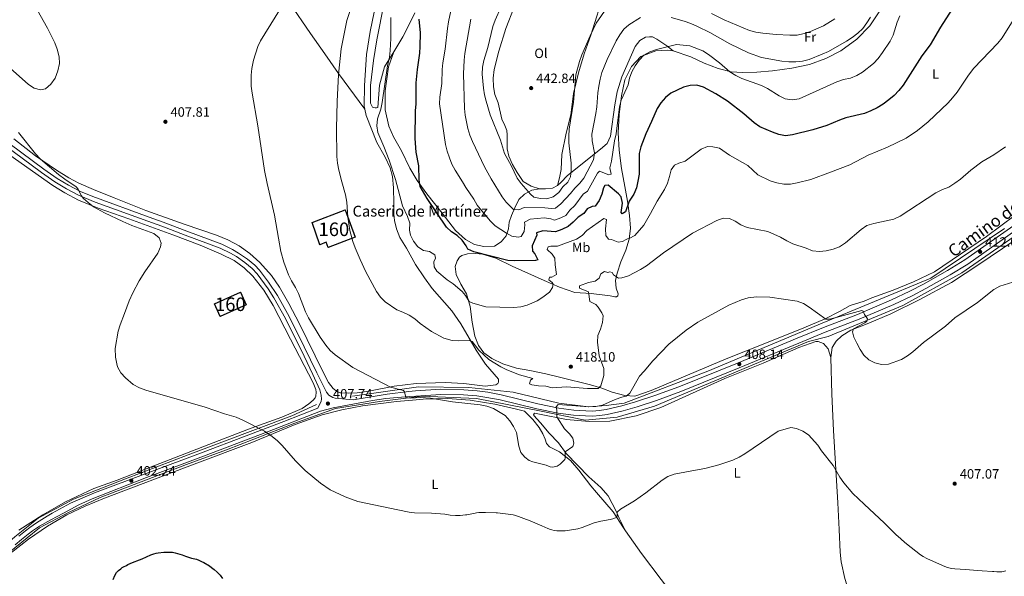
# Model space of a CAD drawing. Units: metres. Extents: x 601170 to 608093, y 696988 to 701719.
# Drawn here: x 605257 to 605984, y 700031 to 700443 of the extents above; entities that cross this region are included whole.
import ezdxf
from ezdxf.enums import TextEntityAlignment as Align

# ---------------------------------------------------------------- set-up
doc = ezdxf.new("R2010")
doc.units = ezdxf.units.M
doc.header["$MEASUREMENT"] = 0
doc.linetypes.add('DGN Style 3', pattern=[120.889776, 86.34984, -34.539936])
for name, color, linetype, lineweight in [('Altimetria', 7, 'Continuous', 0), ('centroides', 7, 'Continuous', 0), ('Complex', 7, 'Continuous', 0), ('Edificios-construcciones', 7, 'Continuous', 0), ('Entidades rusticas', 7, 'Continuous', 0), ('Hidrografía', 7, 'Continuous', 0), ('Textos rotulacion', 7, 'Continuous', 0), ('Viales-ffcc', 7, 'Continuous', 0)]:
    doc.layers.add(name, color=color, linetype=linetype, lineweight=lineweight)
doc.styles.add('Style-Arial', font='txt')
doc.styles.add('Style-Arial Narrow', font='txt')
doc.styles.add('Style-Helvetica-Narrow-Oblique', font='txt')

# ---------------------------------------------------------------- blocks, each defined once
blk = doc.blocks.new('5PATER')
at = {"layer": 'Altimetria', "linetype": 'Continuous', "lineweight": 0}
h = blk.add_hatch(color=250, dxfattribs=at)
edge = h.paths.add_edge_path()
edge.add_ellipse((1.001171767711639e-08, 1.001171767711639e-08), major_axis=(-1.095731443231309, -1.110710700762829), ratio=0.999422240966032, start_angle=0, end_angle=360)

msp = doc.modelspace()

# ---------------------------------------------------------------- linework, layer by layer
at = {"layer": 'Altimetria', "color": 30, "linetype": 'Continuous', "lineweight": 0, "flags": 128}
for points, elevation in [([(605252.7990000001, 700464.925), (605257.727, 700463.7080000001), (605261.8910000001, 700460.9369999999), (605267.1070000001, 700453.8019999999), (605276.9539999999, 700436.3130000001), (605282.3700000001, 700425.4269999999), (605284.2420000001, 700420.794), (605285.7450000001, 700415.1980000001), (605285.8430000001, 700410.193), (605284.6680000001, 700404.868), (605282.6640000001, 700399.456), (605279.575, 700394.837), (605275.631, 700391.5830000001), (605271.777, 700390.818), (605267.2649999999, 700391.905), (605263.034, 700394.581), (605249.429, 700406.8289999999)], 410), ([(605506.6769999999, 700468.0660000001), (605498.4950000001, 700442.159), (605494.206, 700421.0050000001), (605492.3189999999, 700402.212), (605491.1470000001, 700382.229), (605490.791, 700362.233), (605490.979, 700341.47), (605491.49, 700336.496), (605492.588, 700331.1910000001), (605494.6440000001, 700322.719), (605497.4680000001, 700313.122), (605498.4709999999, 700307.6840000001), (605499.0349999999, 700296.561), (605500.6740000001, 700286.5860000001), (605502.912, 700278.5860000001), (605504.598, 700273.875), (605508.179, 700265.2320000001), (605512.3840000001, 700256.1710000001), (605520.3659999999, 700241.4369999999), (605523.1980000001, 700237.253), (605526.771, 700233.8260000001), (605535.246, 700227.841), (605539.828, 700226.196), (605544.4979999999, 700223.9580000001), (605548.7679999999, 700221.338), (605552.5900000001, 700217.8759999999), (605560.899, 700211.8300000001), (605570.078, 700207.075), (605576.172, 700205.3670000001), (605581.165, 700205.105), (605588.8060000001, 700205.2790000001), (605591, 700204.631), (605595.9380000001, 700198.212), (605603.3929999999, 700191.1510000001)], 415), ([(605645.7039999999, 700112.9169999999), (605636.0090000001, 700115.3729999999), (605633.108, 700116.3910000001), (605630.027, 700118.9450000001), (605627.1440000001, 700122.351), (605625.662, 700127.125), (605623.7039999999, 700137.1429999999), (605621.517, 700141.6510000001), (605618.7919999999, 700145.9099999999), (605615.4240000001, 700149.8530000001), (605606.7509999999, 700154.9140000001), (605601.899, 700156.6089999999), (605596.8400000001, 700157.5460000001), (605576.513, 700159.781), (605560.2579999999, 700162.567), (605553.1780000001, 700163.087), (605545.2209999999, 700162.585), (605542.0160000001, 700163.1030000001), (605540.933, 700167.2960000001), (605540.2579999999, 700168.2849999999), (605530.578, 700170.8049999999), (605502.7050000001, 700185.219), (605489.7960000001, 700194.565), (605486.0819999999, 700197.915), (605482.8430000001, 700201.753), (605478.6410000001, 700207.717), (605470.131, 700221.9580000001), (605467.919, 700226.4299999999), (605462.6669999999, 700239.983), (605460.3700000001, 700244.4990000001), (605457.3740000001, 700249.3459999999), (605455.2949999999, 700253.906), (605451.913, 700263.3160000001), (605449.7010000001, 700271.098), (605447.7509999999, 700280.909), (605444.9920000001, 700298.119), (605439.4180000001, 700321.321), (605437.496, 700331.1370000001), (605432.4990000001, 700364.0989999999), (605428.2990000001, 700388.405), (605427.6699999999, 700393.378), (605427.56, 700401.655), (605428.0390000001, 700406.6170000001), (605429.283, 700412.604), (605432.605, 700422.771), (605434.5320000001, 700427.006), (605453.0789999999, 700456.862)], 410), ([(605706.297, 700394.4380000001), (605705.4839999999, 700392.185), (605701.104, 700383.04), (605700.0349999999, 700378.155), (605697.466, 700358.1740000001), (605696.331, 700353.0719999999), (605694.122, 700338.0460000001), (605692.9469999999, 700333.0349999999), (605693.825, 700328.381), (605692.212, 700327.821), (605685.139, 700330.5419999999), (605683.7960000001, 700329.121), (605676.2919999999, 700315.7919999999), (605673.102, 700313.551), (605667.0700000001, 700305.25), (605663.3559999999, 700301.7280000001), (605660.2579999999, 700297.7990000001), (605656.6229999999, 700296.0530000001), (605651.915, 700294.358), (605649.0959999999, 700295.2690000001), (605644.1599999999, 700296.0719999999), (605634.003, 700295.0860000001), (605629.733, 700292.831), (605629.865, 700290.8659999999), (605629.452, 700285.831), (605627.3589999999, 700282.1329999999), (605625.0760000001, 700281.631), (605620.4240000001, 700282.352), (605616.487, 700284.6780000001), (605608.146, 700290.23), (605604.4639999999, 700293.815), (605594.7250000001, 700305.5), (605592.19, 700309.9450000001), (605586.456, 700318.3640000001), (605583.9650000001, 700322.763), (605578.3829999999, 700331.2239999999), (605576.078, 700335.801), (605574.3019999999, 700340.5190000001), (605572.5349999999, 700345.3640000001), (605571.2849999999, 700350.2050000001), (605566.861, 700380.3090000001), (605567.0490000001, 700385.318), (605568.567, 700395.541), (605568.753, 700405.804), (605569.2749999999, 700410.7760000001), (605571.138, 700420.9280000001), (605572.7010000001, 700436.128), (605573.479, 700441.068), (605576.8200000001, 700456.0889999999)], 430), ([(605692.7550000001, 700454.6329999999), (605682.837, 700440.0150000001), (605678.2, 700430.7010000001), (605672.0830000001, 700416.5889999999), (605670.3330000001, 700411.818), (605667.6780000001, 700401.899), (605665.976, 700381.747), (605662.8489999999, 700361.5830000001), (605662.506, 700356.5819999999), (605662.564, 700351.5190000001), (605664.1540000001, 700336.402), (605664.2960000001, 700331.3829999999), (605663.817, 700326.3829999999), (605661.76, 700322.3900000001), (605658.1699999999, 700318.909), (605655.024, 700314.777), (605650.932, 700311.6510000001), (605646.1880000001, 700310.06), (605641.4469999999, 700310.3200000001), (605636.56, 700311.372), (605634.091, 700313.632), (605627.355, 700321.432), (605624.4340000001, 700325.4909999999), (605619.905, 700334.729), (605614.9580000001, 700343.656), (605612.0900000001, 700353.5819999999), (605604.4369999999, 700372.3489999999), (605601.4010000001, 700382.281), (605600.128, 700387.1159999999), (605599.334, 700392.06), (605598.3740000001, 700402.4380000001), (605598.7039999999, 700407.4780000001), (605599.712, 700412.4680000001), (605602.6410000001, 700422.1610000001), (605606.3389999999, 700437.6780000001), (605607.987, 700442.399), (605612.135, 700451.625)], 440), ([(605530.905, 700444.3500000001), (605530.9680000001, 700428.7490000001), (605530.5179999999, 700419.953), (605529.8859999999, 700414.98), (605528.462, 700408.506), (605524.3870000001, 700381.4639999999), (605523.4780000001, 700376.548), (605521.057, 700369.226), (605520.467, 700364.182), (605521.1939999999, 700359.2110000001), (605525.7609999999, 700348.8630000001), (605529.7930000001, 700338.592), (605534.341, 700324.281), (605539.574, 700304.976), (605543.2849999999, 700297.068), (605544.8659999999, 700292.0900000001), (605544.723, 700287.01), (605545.554, 700283.3300000001), (605547.7420000001, 700278.74), (605550.9510000001, 700274.6499999999), (605555.111, 700271.8729999999), (605559.416, 700271.0819999999), (605563.4140000001, 700268.6200000001), (605563.8470000001, 700266.3030000001), (605562.6140000001, 700263.3729999999), (605562.929, 700259.7590000001), (605564.9650000001, 700256.5989999999), (605572.592, 700250.0360000001), (605576.983, 700247.2180000001), (605583.693, 700241.523), (605586.159, 700238.503), (605588.7509999999, 700234.081), (605591.4920000001, 700232.8999999999), (605601.212, 700230.264), (605621.7620000001, 700229.787), (605626.913, 700230.173), (605631.78, 700231.325), (605639.033, 700234.5860000001), (605643.3729999999, 700237.311), (605648.186, 700241.041), (605650.3300000001, 700244.469), (605650.922, 700246.905), (605650.2590000001, 700248.111), (605647.669, 700250.24), (605648.1599999999, 700252.027), (605649.993, 700252.185), (605653.4780000001, 700254.1969999999), (605652.3670000001, 700261.149), (605652.0889999999, 700266.301), (605650.219, 700269.0860000001), (605646.6130000001, 700272.605), (605647.2649999999, 700274.5020000001), (605649.2550000001, 700275.1200000001), (605654.26, 700275.1440000001), (605668.1950000001, 700280.264), (605672.3360000001, 700283.065), (605675.933, 700286.605), (605680.0249999999, 700289.74), (605688.362, 700295.5460000001), (605690.476, 700294.8430000001), (605689.507, 700287.9469999999), (605689.943, 700282.967), (605691.923, 700280.202), (605694.1669999999, 700279.9340000001), (605698.994, 700278.129), (605702.227, 700278.6000000001), (605704.8, 700280.1159999999), (605705.821, 700280.561), (605707.1680000001, 700280.712), (605711.3260000001, 700282.869), (605717.8459999999, 700290.507), (605722.993, 700299.138), (605727.908, 700308.4680000001), (605733.3389999999, 700317.094), (605735.442, 700321.71), (605737.057, 700326.534), (605738.1840000001, 700331.514), (605740.7050000001, 700335.0819999999), (605743.8189999999, 700336.496), (605748.6059999999, 700337.9410000001), (605760.321, 700346.7930000001), (605764.993, 700348.821), (605769.0719999999, 700348.6000000001), (605773.97, 700347.5989999999)], 420), ([(605715.4850000001, 700444.3090000001), (605706.94, 700438.94), (605703.206, 700435.615), (605700.217, 700431.496), (605697.615, 700426.9569999999), (605690.801, 700413.185), (605686.9639999999, 700403.578), (605685.635, 700398.7579999999), (605684.7380000001, 700393.591), (605683.9099999999, 700388.4240000001), (605683.102, 700378.29), (605682.3859999999, 700373.2339999999), (605679.5090000001, 700358.0079999999), (605679.794, 700352.9569999999), (605681.5079999999, 700344.1270000001), (605680.788, 700339.0419999999), (605673.719, 700325.486), (605670.568, 700321.604), (605666.9269999999, 700317.98), (605663.737, 700313.946), (605656.702, 700306.5190000001), (605652.746, 700303.2579999999), (605649.645, 700303.004), (605644.672, 700303.534), (605629.392, 700303.648), (605625.4450000001, 700301.952), (605621.5549999999, 700302.149), (605616.173, 700307.507), (605613.1640000001, 700311.503), (605605.1370000001, 700324.7849999999), (605600.27, 700333.7409999999), (605591.2490000001, 700352.4180000001), (605589.3829999999, 700357.1200000001), (605587.865, 700362.068), (605585.913, 700372.003), (605585.29, 700376.9920000001), (605584.696, 700402.6610000001), (605585.0860000001, 700412.7520000001), (605585.6200000001, 700417.7250000001), (605589.9610000001, 700443.041)], 435), ([(605907.2, 700445.4809999999), (605905.3360000001, 700440.842), (605902.3430000001, 700431.1270000001), (605900.0220000001, 700426.672), (605894.52, 700418.307), (605891.3219999999, 700414.061), (605887.8489999999, 700410.219), (605879.743, 700403.7919999999), (605875.3470000001, 700401.256), (605870.7280000001, 700399.338), (605865.6030000001, 700398.325), (605860.6910000001, 700396.747), (605832.754, 700384.121), (605827.6910000001, 700383.311), (605822.5630000001, 700384.091), (605818.108, 700386.361), (605809.4040000001, 700391.8130000001), (605804.9180000001, 700394.021), (605790.5090000001, 700399.202), (605786.0249999999, 700401.4240000001), (605781.6030000001, 700404.007), (605773.801, 700410.706), (605765.8, 700416.9569999999), (605761.4709999999, 700419.4950000001), (605752.0730000001, 700423.44), (605742.0630000001, 700424.3319999999), (605727.23, 700420.6100000001), (605722.4780000001, 700418.889), (605718.0819999999, 700416.3530000001), (605714.6200000001, 700412.7450000001), (605711.571, 700408.412), (605709.098, 700404.0190000001), (605707.3230000001, 700399.344), (605706.297, 700394.4380000001)], 430), ([(605885.628, 700444.56), (605882.744, 700440.229), (605879.77, 700436.1329999999), (605876.1300000001, 700432.703), (605872.0700000001, 700429.4839999999), (605867.865, 700426.746), (605854.514, 700419.149), (605849.8119999999, 700417.074), (605840.2509999999, 700413.2350000001), (605835.4010000001, 700412.0190000001), (605830.381, 700411.3759999999), (605825.145, 700411.3729999999), (605820.02, 700411.99), (605805.0349999999, 700414.7239999999), (605795.274, 700418.074), (605781.5, 700424.912), (605766.717, 700433.3019999999), (605757.73, 700437.6440000001), (605752.629, 700439.8489999999), (605747.899, 700441.47), (605738.087, 700444.3640000001)], 435), ([(605859.281, 700443.2760000001), (605850.682, 700438.021), (605841.229, 700433.933), (605836.463, 700432.423), (605831.3360000001, 700431.3130000001), (605826.0109999999, 700431.21), (605815.916, 700431.6499999999), (605805.888, 700432.673), (605800.787, 700433.327), (605795.9709999999, 700434.7239999999), (605777.328, 700442.659), (605768.048, 700447.264)], 440), ([(605773.97, 700347.5989999999), (605781.317, 700342.307), (605794.746, 700334.837), (605802.1769999999, 700327.815), (605811.395, 700323.534), (605816.3200000001, 700322.004), (605821.372, 700320.895), (605826.3700000001, 700321.048), (605831.422, 700321.935), (605841.467, 700324.381), (605855.979, 700329.713), (605870.162, 700335.3659999999), (605883.827, 700342.504), (605898.0800000001, 700348.2919999999), (605911.8300000001, 700354.8829999999), (605920.412, 700360.6780000001), (605928.2280000001, 700367.021), (605942.8640000001, 700381.1440000001), (605946.118, 700384.939), (605949.5419999999, 700389.108), (605958.058, 700401.521), (605962.021, 700406.6740000001), (605979.791, 700425.297), (605982.993, 700429.138), (605991.1359999999, 700442.3319999999)], 420), ([(605255.723, 700359.084), (605268.1270000001, 700343.3910000001), (605271.935, 700339.389), (605285.219, 700328.1869999999), (605289.892, 700324.5830000001), (605298.199, 700319.0120000001), (605299.821, 700317.3160000001), (605302.0530000001, 700312.592), (605303.754, 700310.4140000001), (605307.1939999999, 700307.267), (605311.1950000001, 700304.271), (605319.1910000001, 700299.6710000001), (605332.727, 700293.237), (605339.3230000001, 700290.3840000001), (605355.598, 700284.3330000001), (605359.605, 700281.2220000001), (605361.065, 700277.1740000001), (605360.723, 700274.487), (605358.648, 700269.943), (605348.967, 700256.077), (605344.953, 700249.3840000001), (605340.217, 700240.5719999999), (605337.523, 700234.6329999999), (605333.879, 700225.3200000001), (605330.8360000001, 700216.908), (605329.436, 700212.108), (605327.102, 700199.4480000001), (605327.4269999999, 700192.9110000001), (605328.244, 700187.9739999999), (605328.9439999999, 700185.78), (605331.4110000001, 700181.4029999999), (605334.8, 700177.6000000001), (605340.4909999999, 700172.6669999999), (605345.199, 700170.3500000001), (605349.865, 700168.5789999999), (605393.658, 700155.817), (605407.854, 700150.9610000001), (605416.538, 700148.435)], 405), ([(605603.3929999999, 700191.1510000001), (605612.1769999999, 700185.8319999999), (605616.608, 700183.5150000001), (605626.1510000001, 700179.9280000001), (605635.8470000001, 700177.213), (605634.081, 700175.95), (605633.385, 700173.2690000001), (605635.0419999999, 700172.452), (605639.98, 700171.666), (605645.3929999999, 700171.4169999999), (605650.2790000001, 700170.344), (605660.7849999999, 700170.9040000001), (605676.24, 700169.7690000001), (605684.094, 700169.8530000001), (605686.2039999999, 700171.713), (605688.3770000001, 700179.4340000001), (605688.382, 700184.435), (605685.0249999999, 700194.0150000001), (605683.7039999999, 700204.0190000001), (605683.969, 700209.014), (605685.9880000001, 700213.7409999999), (605687.4680000001, 700218.5630000001), (605687.9199999999, 700223.5630000001), (605687.0290000001, 700225.7110000001), (605684.3060000001, 700229.916), (605682.4199999999, 700231.781), (605678.014, 700234.1740000001), (605677.04, 700241.3260000001), (605670.422, 700243.8900000001), (605670.4809999999, 700245.673), (605676.983, 700248.2080000001), (605681.993, 700249.0800000001), (605684.881, 700251.327), (605686.219, 700254.53), (605688.869, 700256.344), (605691.2790000001, 700255.6710000001), (605692.9210000001, 700256.0419999999), (605694.5719999999, 700255.6840000001), (605695.565, 700253.969), (605699.1329999999, 700251.3389999999), (605701.639, 700251.6950000001), (605706.5360000001, 700253.023), (605715.6030000001, 700257.719), (605719.9820000001, 700260.557), (605732.5090000001, 700270.237), (605753.9539999999, 700284.6710000001), (605771.872, 700293.986), (605776.575, 700295.69), (605781.301, 700295.504), (605785.5889999999, 700293.6400000001), (605789.719, 700290.8219999999), (605794.3300000001, 700288.78), (605809.7080000001, 700285.9180000001), (605819.0390000001, 700281.7509999999), (605823.6410000001, 700278.9070000001), (605828.119, 700276.683), (605838.068, 700273.496), (605842.788, 700271.53), (605847.7760000001, 700271.1799999999), (605852.871, 700271.6510000001), (605858.023, 700272.9040000001), (605862.7010000001, 700274.665), (605867.146, 700277.415), (605878.5700000001, 700287.517), (605882.95, 700290.3430000001), (605888.024, 700291.8940000001), (605902.79, 700295.1669999999), (605907.3670000001, 700297.28), (605933.946, 700314.638), (605938.7890000001, 700317.0519999999), (605943.47, 700318.81), (605947.888, 700321.6159999999), (605952.138, 700324.719), (605959.858, 700331.345), (605967.7590000001, 700337.595), (605976.8600000001, 700342.7010000001), (605985.3459999999, 700348.5819999999)], 415), ([(605990.837, 700248.473), (605981.131, 700245.4850000001), (605976.7860000001, 700243.0109999999), (605964.6200000001, 700233.469), (605947.8600000001, 700222.1429999999), (605940.922, 700215.952), (605924.6810000001, 700203.8289999999), (605916.9040000001, 700196.8600000001), (605912.879, 700193.8), (605908.584, 700191.2420000001), (605898.756, 700187.727), (605893.7280000001, 700187.527), (605888.81, 700188.669), (605884.3740000001, 700190.9739999999), (605880.709, 700194.4439999999), (605877.9110000001, 700198.588), (605875.331, 700203.273), (605873.129, 700207.7620000001), (605872.298, 700211.747), (605872.865, 700213.967), (605881.314, 700218.412), (605882.8929999999, 700219.538), (605883.385, 700221.2720000001), (605881.212, 700224.592), (605880.102, 700227.0619999999), (605879.125, 700227.5360000001), (605860.1130000001, 700222.1980000001), (605855.2479999999, 700221.0460000001), (605852.4950000001, 700221.0120000001), (605840.26, 700229.913), (605835.977, 700232.5730000001), (605831.2960000001, 700234.331), (605811.23, 700237.2990000001), (605801.213, 700237.5), (605795.125, 700236.845), (605790.281, 700235.405), (605780.771, 700231.5279999999), (605757.8740000001, 700218.7779999999), (605749.361, 700213.0050000001), (605736.369, 700202.5889999999), (605724.5889999999, 700190.2450000001), (605718.2350000001, 700182.605), (605714.794, 700178.9780000001), (605707.5530000001, 700166.229), (605704.935, 700163.9569999999), (605701.7339999999, 700163.3300000001), (605696.869, 700161.5970000001), (605687.3530000001, 700157.3940000001), (605682.436, 700156.4809999999), (605677.2239999999, 700156.26), (605654.6440000001, 700157.788), (605653.2339999999, 700156.0970000001), (605653.6669999999, 700153.754), (605653.538, 700148.8940000001), (605659.398, 700139.869), (605662.925, 700136.2139999999), (605665.395, 700132.9240000001), (605666.1939999999, 700129.3160000001), (605665.523, 700126.798), (605659.7150000001, 700122.7590000001), (605659.835, 700118.283), (605659.523, 700117.307), (605656.112, 700113.756), (605653.9709999999, 700112.2180000001), (605650.7679999999, 700111.4780000001), (605648.659, 700111.7760000001), (605645.7039999999, 700112.9169999999)], 410), ([(605416.538, 700148.435), (605421.415, 700146.318), (605437.477, 700138.0930000001), (605443.246, 700134.342), (605447.057, 700131.1089999999), (605450.592, 700127.577), (605460.4990000001, 700116.229), (605467.487, 700109.0730000001), (605478.8189999999, 700099.7550000001), (605485.9979999999, 700094.7930000001), (605497.155, 700089.575), (605506.567, 700086.196), (605536.031, 700079.8600000001), (605544.369, 700078.19), (605546.348, 700077.902), (605548.3489999999, 700077.7820000001), (605561.094, 700077.5530000001), (605570.716, 700076.7050000001), (605574.6710000001, 700076.1059999999), (605578.798, 700075.764), (605582.247, 700075.8589999999), (605586.0900000001, 700076.1769999999), (605587.081, 700076.304), (605593.216, 700077.571), (605594.2069999999, 700077.717), (605596.01, 700077.8600000001), (605601.0090000001, 700077.935), (605608.689, 700077.8019999999), (605609.686, 700077.756), (605611.6740000001, 700077.54), (605615.6359999999, 700076.949), (605621.257, 700076.31), (605622.233, 700076.095), (605625.361, 700075.1140000001), (605629.287, 700073.6329999999), (605633.922, 700071.757), (605642.5800000001, 700068.068), (605647.027, 700066.1000000001), (605648.912, 700065.435), (605649.875, 700065.162), (605651.712, 700064.773), (605653.6969999999, 700064.503), (605655.69, 700064.371), (605658.7420000001, 700064.314), (605659.842, 700064.378), (605669.1680000001, 700065.902), (605672.3219999999, 700066.9510000001), (605681.335, 700070.335), (605683.229, 700070.936), (605686.128, 700071.5970000001), (605693.006, 700072.827), (605694.963, 700073.3130000001), (605696.8999999999, 700073.9410000001), (605697.899, 700074.344), (605698.3219999999, 700075.7579999999), (605698.277, 700077.3700000001), (605698.4210000001, 700078.3940000001), (605700.7919999999, 700080.3470000001), (605711.189, 700086.575), (605719.3999999999, 700092.548), (605731.5160000001, 700101.993), (605735.8019999999, 700104.6910000001), (605740.4890000001, 700106.4369999999), (605756.152, 700109.4199999999), (605763.158, 700110.423), (605773.537, 700113.3489999999), (605783.8119999999, 700116.7209999999), (605788.3319999999, 700118.858), (605792.6300000001, 700121.506), (605817.3160000001, 700138.1130000001), (605826.7590000001, 700140.9180000001), (605830.871, 700140.24), (605835.4569999999, 700138.217), (605839.622, 700135.3800000001), (605846.6529999999, 700127.7180000001), (605849.425, 700123.5560000001), (605857.8999999999, 700112.8740000001), (605862.851, 700104.0419999999), (605865.868, 700099.952), (605872.4610000001, 700092.078), (605880.871, 700084.19), (605895.977, 700069.973), (605904.406, 700061.7930000001), (605908.091, 700058.415), (605910.97, 700055.875), (605915.6100000001, 700052.074), (605922.608, 700046.6799999999), (605924.4720000001, 700045.4580000001), (605927.115, 700044.033), (605934.3770000001, 700040.6540000001), (605940.4920000001, 700037.962), (605942.398, 700037.3189999999), (605945.3330000001, 700036.6400000001), (605947.807, 700036.334), (605955.6950000001, 700035.7609999999), (605964.69, 700035.0179999999), (605968.0390000001, 700034.8940000001), (605975.6669999999, 700034.399), (605976.6669999999, 700034.3859999999), (605979.0449999999, 700034.1699999999), (605981.663, 700034.0390000001)], 405), ([(605981.663, 700034.0390000001), (605982.655, 700034.085), (605983.638, 700034.226), (605985.5860000001, 700034.7209999999)], 405)]:
    msp.add_lwpolyline(points, dxfattribs=dict(at, elevation=elevation))
at = {"layer": 'Altimetria', "color": 30, "linetype": 'Continuous', "lineweight": 30, "flags": 128}
for points, elevation in [([(605945.7590000001, 700450.1100000001), (605937.2509999999, 700437.237), (605929.548, 700424.0860000001), (605923.621, 700415.899), (605909.801, 700394.288), (605906.487, 700390.163), (605902.963, 700386.6159999999), (605898.987, 700383.246), (605894.8400000001, 700380.115), (605890.5889999999, 700377.4809999999), (605885.75, 700375.119), (605881.085, 700373.3160000001), (605867.402, 700370.0889999999), (605862.564, 700368.4110000001), (605853.369, 700364.2409999999), (605842.993, 700361.22), (605827.848, 700357.405), (605822.727, 700356.8030000001), (605817.696, 700357.659), (605812.9880000001, 700359.344), (605803.669, 700363.453), (605799.5959999999, 700366.355), (605791.837, 700373.0530000001), (605779.8999999999, 700382.4099999999), (605771.2220000001, 700387.9180000001), (605762.0660000001, 700392.719), (605757.108, 700394.2520000001), (605752.1130000001, 700394.006), (605747.263, 700392.6950000001), (605742.5719999999, 700390.6100000001), (605737.962, 700388.2139999999), (605734.074, 700385.071), (605730.4369999999, 700381.0760000001), (605727.7760000001, 700376.842), (605723.7, 700367.402), (605719.324, 700358.294), (605715.663, 700348.6440000001), (605714.6089999999, 700343.663), (605714.3999999999, 700328.244), (605713.6529999999, 700323.105), (605712.5460000001, 700318.23), (605710.615, 700313.531), (605707.138, 700308.369), (605704.399, 700300.507), (605701.8800000001, 700298.9909999999), (605701.1939999999, 700299.9280000001), (605702.189, 700306.8500000001), (605701.3230000001, 700311.456), (605699.163, 700313.696), (605691.4979999999, 700320.244), (605689.071, 700320.0519999999), (605688.256, 700318.287), (605686.8300000001, 700313.439), (605684.845, 700308.8500000001), (605681.925, 700304.612), (605679.6510000001, 700304.524), (605676.111, 700302.6170000001), (605673.506, 700299.2650000001), (605669.3289999999, 700296.5150000001), (605665.838, 700292.8019999999), (605662.0120000001, 700289.5819999999), (605657.2930000001, 700287.379), (605652.5689999999, 700285.733), (605643.2409999999, 700286.426), (605638.5360000001, 700284.8829999999), (605638.746, 700283.185), (605635.413, 700275.398), (605635.598, 700271.297), (605637.4280000001, 700269.5109999999), (605639.561, 700265.0549999999), (605637.8400000001, 700264.548), (605622.5109999999, 700264.227), (605617.5160000001, 700264.45), (605592.3870000001, 700270.797), (605587.835, 700272.865), (605586.5560000001, 700275.287), (605583.6710000001, 700279.435), (605580.0390000001, 700282.9010000001), (605575.8189999999, 700285.7919999999), (605572.156, 700289.196), (605557.7110000001, 700310.4450000001), (605552.7080000001, 700319.223), (605551.8929999999, 700324.2139999999), (605551.5519999999, 700334.462), (605549.6200000001, 700344.587), (605548.9280000001, 700354.7069999999), (605549.0560000001, 700375.196), (605549.533, 700380.4610000001), (605549.696, 700395.8489999999), (605550.638, 700405.838), (605552.4750000001, 700417.862), (605552.686, 700422.906), (605552.7790000001, 700432.9750000001), (605551.7649999999, 700443.087)], 425), ([(605325.7069999999, 700028.415), (605326.913, 700031.4639999999), (605328.199, 700033.4739999999), (605329.649, 700034.9850000001), (605331.2760000001, 700036.371), (605332.3729999999, 700037.166), (605333.216, 700037.702), (605335.4310000001, 700038.7509999999), (605336.5360000001, 700039.4180000001), (605340.0179999999, 700041.0860000001), (605345.193, 700043.0190000001), (605347.0390000001, 700043.79), (605353.429, 700046.74), (605355.5760000001, 700047.435), (605357.5, 700047.8940000001), (605358.94, 700048.1370000001), (605363.1740000001, 700048.612), (605364.4439999999, 700048.6880000001), (605368.912, 700048.639), (605369.605, 700048.565), (605371.565, 700048.142), (605376.6410000001, 700046.6170000001), (605379.146, 700045.592), (605381.2779999999, 700044.881), (605383.646, 700044.199), (605387.203, 700043.3659999999), (605389.074, 700042.69), (605390.885, 700041.8360000001), (605392.6540000001, 700040.8659999999), (605396.7309999999, 700038.4569999999), (605398.389, 700037.345), (605400.2280000001, 700035.838), (605402.4310000001, 700033.8049999999), (605404.6880000001, 700031.497), (605406.5220000001, 700029.0819999999)], 400)]:
    msp.add_lwpolyline(points, dxfattribs=dict(at, elevation=elevation))
at = {"layer": 'Complex', "color": 1, "linetype": 'Continuous', "lineweight": 0}
msp.add_polyline3d([(605478.3400000001, 700276.0160000001, 413.763), (605483.033, 700278.075, 415.028), (605484.662, 700274.2039999999, 415.112), (605504.588, 700281.635, 416.714), (605497.1840000001, 700301.9070000001, 416.63), (605472.632, 700292.5900000001, 414.185)], close=True, dxfattribs=at)
msp.add_3dface([(605400.5260000001, 700232.51, 410.222), (605404.8189999999, 700222.9809999999, 410.222), (605423.962, 700231.6059999999, 412.246), (605419.669, 700241.135, 412.246)], dxfattribs=at)
at = {"layer": 'Edificios-construcciones', "color": 1, "linetype": 'DGN Style 3', "lineweight": 25, "extrusion": (-0.08748467410303656, -0.03941354873799308, 0.9953858568278752), "elevation": -80153.58670276949, "flags": 128}
msp.add_lwpolyline([(-389759.5031726535, 835762.2062819987), (-389759.5038162038, 835783.2999220255), (-389749.0524196465, 835783.2999220253), (-389749.0517760962, 835762.2062819987), (-389759.5031726535, 835762.2062819987)], dxfattribs=at)
at = {"layer": 'Edificios-construcciones', "color": 1, "linetype": 'DGN Style 3', "lineweight": 25}
msp.add_polyline3d([(605478.3400000001, 700276.0160000001, 413.763), (605472.632, 700292.5900000001, 414.185), (605497.1840000001, 700301.9070000001, 416.63), (605504.588, 700281.635, 416.714), (605484.662, 700274.2039999999, 415.112), (605483.033, 700278.075, 415.028), (605478.3400000001, 700276.0160000001, 413.763)], dxfattribs=at)
at = {"layer": 'Entidades rusticas', "color": 92, "linetype": 'Continuous', "lineweight": 0}
for points in [[(605233.3670000001, 700758.557, 398.8), (605263.969, 700717.524, 396.776), (605279.013, 700696.882, 397.113), (605299.2409999999, 700667.186, 397.366), (605319.006, 700641.798, 397.535), (605336.2239999999, 700619.5050000001, 398.547), (605344.219, 700607.95, 399.306), (605351.314, 700598.311, 400.318), (605363.423, 700581.169, 401.667), (605382.2110000001, 700554.4850000001, 404.618), (605401.2960000001, 700528.5320000001, 407.653), (605406.19, 700521.925, 407.737), (605411.2930000001, 700515.253, 407.315), (605430.5090000001, 700489.648, 407.484), (605441.54, 700474.7309999999, 408.496), (605455.943, 700455.112, 410.266), (605471.4410000001, 700432.4410000001, 412.374), (605482.233, 700417.3470000001, 413.386), (605492.256, 700402.7209999999, 414.988), (605511.7180000001, 700376.5260000001, 417.427)], [(605739.6710000001, 700419.541, 428.934), (605752.6270000001, 700415.1640000001, 428.407), (605762.619, 700410.3729999999, 428.407), (605772.9780000001, 700406.45, 428.723), (605782.5090000001, 700404.0830000001, 429.883), (605790.9920000001, 700403.5390000001, 431.042), (605801.406, 700403.936, 432.097), (605813.166, 700404.7280000001, 432.835), (605827.3389999999, 700406.79, 433.046), (605840.425, 700409.487, 433.362), (605852.5179999999, 700413.8999999999, 433.573), (605863.6769999999, 700419.7050000001, 433.678), (605875.45, 700428.216, 433.362), (605885.0460000001, 700438.159, 433.151), (605894.0090000001, 700451.3330000001, 432.413), (605899.9469999999, 700464.6869999999, 432.413), (605904.6270000001, 700479.3740000001, 432.624), (605909.375, 700497.2479999999, 432.413), (605911.9820000001, 700513.638, 432.202), (605912.078, 700523.5190000001, 432.202), (605909.2509999999, 700538.385, 432.729), (605906.0419999999, 700557.997, 433.468)], [(605529.0260000001, 700533.618, 416.739), (605530.5290000001, 700519.057, 417.014), (605530.193, 700506.0279999999, 416.761), (605529.308, 700492.8160000001, 416.676), (605526.24, 700478.145, 416.592), (605518.702, 700448.155, 416.676), (605515.6240000001, 700434.0020000001, 416.929), (605513.02, 700416.818, 416.929), (605511.527, 700393.9569999999, 417.014), (605511.3049999999, 700378.6159999999, 417.351), (605511.7180000001, 700376.5260000001, 417.426)], [(605533.1240000001, 700418.854, 420.867), (605526.2579999999, 700407.6669999999, 419.433), (605522.4439999999, 700394.088, 418.927), (605521.24, 700377.726, 419.096), (605520.2110000001, 700377.3600000001, 419.096), (605519.209, 700377.3759999999, 419.096), (605517.7860000001, 700377.7280000001, 419.18), (605517.2620000001, 700378.0290000001, 419.18), (605515.788, 700381.006, 419.18), (605515.814, 700393.994, 419.012), (605518.1499999999, 700412.554, 418.759), (605520.655, 700427.7320000001, 418.759), (605526.102, 700455.1259999999, 419.264), (605529.4269999999, 700468.973, 419.686), (605532.889, 700482.8910000001, 419.517), (605534.6780000001, 700492.217, 419.264), (605534.567, 700510.4880000001, 418.337), (605533.1969999999, 700522.4140000001, 417.662), (605529.0260000001, 700533.618, 416.739)], [(605695.6740000001, 700476.078, 443.26), (605691.4950000001, 700468.9539999999, 442.838), (605686.9410000001, 700457.291, 441.889), (605683.202, 700445.1529999999, 440.624), (605678.784, 700431.1699999999, 439.78), (605673.77, 700417.342, 439.464), (605669.622, 700403.3090000001, 439.78), (605666.085, 700387.933, 440.096), (605663.953, 700372.3589999999, 439.991), (605660.503, 700358.658, 440.518), (605657.4010000001, 700343.0179999999, 441.151), (605656.729, 700331.781, 441.783), (605655.7239999999, 700325.6140000001, 441.889), (605654.075, 700319.915, 441.902)], [(605640.77, 700317.4850000001, 441.691), (605634.645, 700319.462, 441.058), (605628.8260000001, 700322.9539999999, 440.742), (605624.264, 700329.5930000001, 440.531), (605620.952, 700335.5449999999, 440.426), (605618.1229999999, 700341.773, 440.531), (605616.977, 700347.212, 440.953), (605616.905, 700357.4680000001, 441.48), (605616.5970000001, 700360.6499999999, 441.796), (605615.311, 700364.2509999999, 441.796), (605612.8759999999, 700369.1340000001, 441.902), (605610.2990000001, 700381.196, 442.113), (605607.7949999999, 700387.3740000001, 442.007), (605606.9169999999, 700392.9240000001, 442.007), (605606.6769999999, 700399.345, 442.007), (605607.3530000001, 700405.8319999999, 442.007), (605610.8060000001, 700419.317, 442.429), (605616.0530000001, 700436.1710000001, 442.64), (605622.176, 700452.01, 442.113)], [(605533.1240000001, 700418.854, 420.867), (605539.6680000001, 700429.9169999999, 422.384), (605544.3999999999, 700439.048, 423.439), (605548.6140000001, 700447.6300000001, 424.177)], [(605739.6710000001, 700419.541, 428.934), (605735.0900000001, 700423.264, 429.988), (605727.578, 700428.355, 431.148), (605724.3200000001, 700429.8800000001, 431.569), (605722.105, 700429.9610000001, 431.886), (605719.1939999999, 700429.656, 431.886), (605714.9029999999, 700427.3360000001, 431.886), (605711.666, 700422.7620000001, 431.886), (605701.79, 700400.344, 431.78), (605698.2, 700389.233, 431.253), (605696.591, 700379.55, 431.148), (605693.308, 700356.565, 431.358), (605690.892, 700351.0290000001, 431.464), (605685.923, 700346.8119999999, 433.362), (605661.6510000001, 700327.2960000001, 440.742), (605656.5860000001, 700322.105, 441.164), (605654.075, 700319.915, 441.902)], [(605698.638, 700238.399, 413.329), (605698.892, 700239.6980000001, 413.329), (605697.5970000001, 700244.0549999999, 414.067), (605696.9880000001, 700249.716, 414.7), (605698.2720000001, 700255.131, 415.86), (605701.0320000001, 700263.4240000001, 417.336), (605704.706, 700271.9990000001, 418.707), (605707.1969999999, 700280.236, 419.972), (605708.0160000001, 700288.344, 421.448), (605707.415, 700297.784, 423.135), (605705.936, 700308.3470000001, 425.56), (605703.8600000001, 700319.2280000001, 426.825), (605701.483, 700332.587, 427.563), (605699.7, 700346.0079999999, 428.407), (605699.057, 700358.8489999999, 429.145), (605699.753, 700372.625, 429.25), (605701.5290000001, 700386.3589999999, 430.094), (605703.8670000001, 700398.2650000001, 430.621), (605708.824, 700407.935, 430.41), (605715.858, 700415.4709999999, 430.304), (605726.8759999999, 700419.5460000001, 429.777), (605735.8289999999, 700420.196, 429.566), (605739.6710000001, 700419.541, 428.934)], [(605640.77, 700317.4850000001, 441.691), (605635.1680000001, 700316.4439999999, 440.636), (605629.6410000001, 700313.6240000001, 438.949), (605625.642, 700309.5800000001, 437.262), (605622.693, 700303.497, 435.47), (605620.172, 700297.69, 433.15), (605618.3430000001, 700292.7550000001, 432.096), (605617.916, 700287.9450000001, 430.883), (605616.0900000001, 700282.686, 429.934), (605612.419, 700278.2679999999, 428.88), (605607.5989999999, 700275.078, 427.931), (605599.7749999999, 700274.7660000001, 427.615), (605592.8459999999, 700276.301, 426.877), (605586.162, 700279.8910000001, 425.717), (605578.845, 700286.658, 425.717), (605568.7550000001, 700299.4380000001, 425.928), (605557.619, 700313.878, 425.295), (605550.48, 700323.7790000001, 424.768), (605544.9180000001, 700332.727, 424.03), (605538.8230000001, 700345.5549999999, 423.187), (605532.811, 700356.0090000001, 422.343), (605529.4110000001, 700363.908, 421.289), (605526.807, 700375.94, 420.551), (605526.8030000001, 700390.1400000001, 420.129), (605529.2209999999, 700407.8160000001, 420.129), (605533.1240000001, 700418.854, 420.867)], [(605856.105, 700192.655, 408.294), (605857.311, 700200.0120000001, 408.4), (605860.06, 700204.797, 408.716), (605864.385, 700208.737, 409.243), (605870.9739999999, 700212.9199999999, 409.981), (605883.118, 700217.5490000001, 410.614), (605900.5719999999, 700225.104, 410.825), (605921.449, 700235.2930000001, 410.614), (605945.476, 700248.273, 410.614), (605965.6680000001, 700261.477, 410.719), (605991.422, 700279.013, 410.93), (606018.781, 700297.756, 411.563), (606041.2409999999, 700315.3060000001, 411.985), (606067.885, 700335.121, 412.512), (606086.337, 700349.3289999999, 413.461), (606098.2339999999, 700360.919, 414.41), (606105.4140000001, 700369.807, 415.569), (606113.2749999999, 700380.3759999999, 416.624), (606124.2450000001, 700392.7650000001, 417.362), (606131.906, 700401.443, 417.484), (606137.398, 700407.6640000001, 417.573), (606138.936, 700409.95, 417.467)], [(605511.7180000001, 700376.5260000001, 417.426), (605512.682, 700371.665, 417.604), (605520.631, 700351.783, 419.374), (605526.611, 700340.811, 419.712), (605530.352, 700333.145, 419.627), (605532.1000000001, 700326.685, 419.627), (605532.7790000001, 700318.3389999999, 419.712), (605533.033, 700306.9450000001, 419.627), (605533.1869999999, 700299.003, 419.206), (605533.729, 700294.1769999999, 419.121), (605535.1980000001, 700287.885, 418.868), (605537.533, 700281.4010000001, 418.784), (605542.52, 700273.6340000001, 419.012), (605549.1470000001, 700261.46, 418.169), (605555.692, 700251.5519999999, 417.536), (605561.4550000001, 700243.848, 417.115), (605575.9650000001, 700227.1810000001, 417.22), (605582.7760000001, 700217.601, 416.482), (605594.0819999999, 700198.033, 414.584), (605601.0090000001, 700187.8060000001, 413.635), (605610.432, 700176.584, 412.264), (605610.513, 700174.426, 411.843), (605609.986, 700173.3389999999, 411.843), (605608.432, 700172.3489999999, 411.737), (605600.669, 700171.4979999999, 411.737), (605584.881, 700173.4110000001, 411.843), (605570.9979999999, 700174.105, 411.526), (605549.574, 700173.3570000001, 411.209), (605533.3659999999, 700171.4469999999, 410.157), (605514.648, 700167.666, 409.145), (605506.1359999999, 700166.6030000001, 408.639), (605499.5460000001, 700166.2339999999, 408.555), (605493.909, 700166.54, 408.471), (605491.442, 700167.287, 408.471), (605488.219, 700169.6429999999, 408.555), (605484.852, 700174.068, 408.724), (605480.6529999999, 700182.2080000001, 409.061), (605463.3559999999, 700217.557, 409.735), (605455.5, 700232.638, 409.651), (605448.6710000001, 700244.631, 409.314), (605442.7350000001, 700253.29, 408.892), (605434.0519999999, 700262.933, 408.471), (605426.74, 700269.5279999999, 408.471), (605418.7509999999, 700275.3840000001, 407.965), (605410.3060000001, 700279.815, 407.29), (605401.915, 700283.2450000001, 406.869), (605378.098, 700291.318, 406.025), (605349.784, 700301.479, 405.688), (605326.2890000001, 700310.7320000001, 405.351), (605310.9709999999, 700316.896, 405.52), (605300.307, 700321.7679999999, 405.857), (605292.9110000001, 700325.5630000001, 405.941), (605283.7479999999, 700331.4310000001, 405.604), (605268.2760000001, 700341.979, 404.929), (605252.074, 700354.6200000001, 404.339)], [(605240.5320000001, 700348.3389999999, 403.171), (605280.9070000001, 700319.9639999999, 404.52), (605289.993, 700314.5090000001, 405.026), (605300.0789999999, 700309.1429999999, 405.195), (605314.493, 700303.2720000001, 404.942), (605337.1699999999, 700295.247, 404.942), (605369.764, 700283.4750000001, 405.954), (605389.9480000001, 700275.713, 407.387), (605405.4140000001, 700269.034, 408.146), (605415.0719999999, 700264.3840000001, 408.314), (605422.462, 700259.138, 408.736), (605428.9739999999, 700252.8389999999, 409.242), (605436.9820000001, 700242.389, 409.242), (605443.7949999999, 700231.2250000001, 408.905), (605456.7479999999, 700206.19, 408.989), (605473.469, 700173.835, 407.809), (605475.3910000001, 700169.105, 407.809), (605475.706, 700167.1429999999, 407.809), (605475.3530000001, 700163.9580000001, 407.64), (605474.923, 700162.9480000001, 407.64), (605473.6100000001, 700161.1610000001, 407.387), (605470.3119999999, 700158.4369999999, 407.05), (605465.473, 700155.0279999999, 406.881), (605450.2949999999, 700148.5860000001, 405.869), (605427.551, 700140.4439999999, 404.857), (605404.03, 700131.355, 404.183), (605355.794, 700112.4269999999, 402.244), (605328.5700000001, 700101.8840000001, 401.569), (605311.385, 700095.646, 401.569), (605290.2949999999, 700085.912, 401.148), (605273.6570000001, 700076.368, 400.895), (605255.9750000001, 700064.8090000001, 400.407)], [(605654.075, 700319.915, 441.902), (605650.3740000001, 700317.98, 441.902), (605645.2509999999, 700317.432, 441.902), (605640.77, 700317.4850000001, 441.691)], [(605992.625, 700298.0800000001, 412.697), (605971.2760000001, 700282.325, 412.486), (605932.943, 700255.997, 412.38), (605917.3770000001, 700248.5730000001, 412.275), (605902.388, 700242.6140000001, 412.17), (605886.5320000001, 700236.8589999999, 412.486), (605880.784, 700234.4680000001, 412.697), (605870.5660000001, 700231.212, 412.591), (605862.524, 700226.6869999999, 411.326), (605851.953, 700221.375, 409.955), (605836.325, 700214.598, 409.112), (605807.4750000001, 700203.0700000001, 408.69), (605778.8929999999, 700191.6540000001, 408.69), (605723.358, 700168.1400000001, 408.479), (605711.3670000001, 700164.1599999999, 409.217), (605703.967, 700164.4480000001, 410.693), (605694.5430000001, 700166.9780000001, 412.486), (605687.0009999999, 700170.071, 414.911), (605678.4410000001, 700172.504, 416.492), (605656.618, 700177.9610000001, 418.179), (605645.409, 700180.685, 417.547), (605633.773, 700183.081, 417.02), (605623.7110000001, 700184.7390000001, 416.071), (605613.683, 700188.0719999999, 415.438), (605605.699, 700191.97, 414.911), (605599.709, 700196.1610000001, 415.016), (605595.6470000001, 700201.673, 415.543), (605593.1340000001, 700208.4979999999, 416.176), (605591.1170000001, 700218.9469999999, 417.547), (605589.682, 700230.375, 419.55), (605586.868, 700239.7339999999, 420.815), (605582.5689999999, 700246.97, 421.237), (605579.1329999999, 700254.216, 422.186), (605578.5760000001, 700260.04, 423.029), (605580.0360000001, 700264.3230000001, 423.873), (605581.679, 700266.8260000001, 423.978), (605583.3360000001, 700268.196, 423.978), (605587.6399999999, 700269.4369999999, 424.4), (605593.683, 700269.672, 424.927), (605598.604, 700269.031, 425.138), (605608.574, 700266.075, 424.822), (605620.682, 700260.392, 423.767), (605644.189, 700249.72, 421.237), (605655.587, 700244.73, 419.023), (605666.9709999999, 700240.8740000001, 416.598), (605678.912, 700240.048, 414.805), (605693.0789999999, 700238.277, 413.751), (605696.435, 700237.5079999999, 413.435), (605697.837, 700237.6340000001, 413.329), (605698.638, 700238.399, 413.329)], [(605856.105, 700192.655, 408.294), (605854.1910000001, 700199.0560000001, 408.294), (605850.8489999999, 700203.064, 408.294), (605846.8360000001, 700204.473, 408.504), (605845.2150000001, 700204.615, 408.504), (605832.638, 700200.034, 407.977), (605806.217, 700188.5360000001, 407.555), (605777.8500000001, 700177.2309999999, 407.661), (605730.604, 700155.6529999999, 407.555), (605712.3770000001, 700149.6000000001, 407.555), (605692.719, 700145.689, 408.188), (605677.4990000001, 700145.341, 409.031), (605660.8, 700146.757, 409.769), (605640.885, 700150.6710000001, 410.613), (605637.2479999999, 700151.3759999999, 410.578), (605636.4610000001, 700150.3470000001, 410.296), (605636.631, 700149.7010000001, 410.401), (605641.5549999999, 700144.416, 410.507), (605647.858, 700136.665, 410.717), (605654.855, 700129.5160000001, 410.507), (605660.5120000001, 700121.649, 409.874), (605677.298, 700104.308, 407.554), (605686.138, 700096.588, 406.711), (605691.72, 700090.3940000001, 406.289), (605697.5819999999, 700079.02, 405.235), (605699.771, 700073.824, 404.495), (605704.4890000001, 700064.5120000001, 403.391)], [(605884.612, 699892.368, 400.174), (605883.888, 699899.1440000001, 400.174), (605880.825, 699916.949, 399.857), (605877.7390000001, 699938.2209999999, 399.963), (605875.922, 699954.821, 400.068), (605875.277, 699970.8090000001, 400.491), (605874.128, 699991.6229999999, 400.808), (605873.452, 700005.8360000001, 401.231), (605871.3929999999, 700013.6499999999, 401.547), (605866.598, 700029.1200000001, 401.759), (605863.7749999999, 700041.4269999999, 401.864), (605863.1410000001, 700048.538, 401.864), (605862.425, 700065.288, 402.498), (605861.4140000001, 700085.0160000001, 403.971), (605858.1669999999, 700138.6939999999, 406.186), (605856.977, 700165.4569999999, 407.451), (605856.105, 700192.655, 408.294)], [(605704.4890000001, 700064.5120000001, 403.391), (605703.033, 700066.592, 403.543), (605695.2139999999, 700078.3970000001, 405.762), (605682.892, 700092.7150000001, 408.398), (605678.673, 700097.7919999999, 409.03), (605669.95, 700109.185, 408.398), (605663.8700000001, 700116.345, 409.241), (605655.6370000001, 700122.939, 410.507), (605648.3060000001, 700126.521, 411.561), (605646.1170000001, 700128.9240000001, 411.561), (605644.9979999999, 700132.149, 411.983), (605643.274, 700136.2309999999, 411.666), (605640.463, 700140.9480000001, 411.034), (605635.9110000001, 700146.831, 410.507), (605629.629, 700152.855, 410.507), (605623.7239999999, 700154.456, 410.191), (605607.916, 700158.0959999999, 410.296), (605589.6300000001, 700161.22, 410.613), (605572.7180000001, 700162.3640000001, 410.191), (605554.9099999999, 700161.7679999999, 409.664), (605546.9820000001, 700161.023, 409.664), (605535.119, 700159.9990000001, 409.242), (605509.9639999999, 700156.8189999999, 408.314), (605494.6810000001, 700154.037, 407.64), (605480.1780000001, 700150.165, 406.628), (605460.1089999999, 700143.007, 405.869), (605428.0320000001, 700129.815, 404.352), (605385.5419999999, 700113.865, 403.087), (605319.327, 700088.649, 401.569), (605304.933, 700082.7409999999, 401.232), (605291.4140000001, 700076.2280000001, 401.148), (605277.1359999999, 700067.9040000001, 400.81), (605262.933, 700058.2779999999, 400.281), (605245.994, 700044.95, 400.069)], [(605704.4890000001, 700064.5120000001, 403.391), (605716.2209999999, 700047.76, 402.17), (605730.8360000001, 700028.311, 401.113), (605742.3999999999, 700013.2280000001, 400.374), (605757.7649999999, 699993.173, 400.268), (605771.798, 699974.327, 399.634), (605787.1969999999, 699956.216, 399), (605803.453, 699938.7660000001, 398.683), (605822.827, 699920.754, 398.049), (605831.855, 699915.098, 398.261), (605847.112, 699907.979, 398.683), (605863.706, 699899.9909999999, 399.528), (605871.6669999999, 699896.129, 399.74), (605873.26, 699890.9650000001, 399.752)]]:
    msp.add_polyline3d(points, dxfattribs=at)
at = {"layer": 'Hidrografía', "color": 5, "linetype": 'Continuous', "lineweight": 0}
for points in [[(605243.7779999999, 700044.5020000001, 400), (605271.0490000001, 700066.6059999999, 400.107), (605292.5789999999, 700078.0889999999, 400.795), (605316.118, 700088.997, 401.495), (605379.8470000001, 700113.3970000001, 403.077), (605409.415, 700124.3060000001, 403.857), (605459.9380000001, 700144.1130000001, 406.107), (605489.881, 700154.925, 407.763), (605522.5989999999, 700160.091, 409.168), (605554.169, 700164.108, 410.12), (605594.348, 700162.3859999999, 410.665), (605640.842, 700153.203, 410.197), (605674.7080000001, 700146.315, 410), (605698.2420000001, 700148.611, 409.092), (605725.794, 700156.6470000001, 408.57), (605839.814, 700204.4199999999, 408.993), (605854.3700000001, 700208.307, 409.423), (605909.4739999999, 700231.267, 410.454), (605953.098, 700255.375, 411.576), (606020.8289999999, 700302.443, 411.996)], [(605984.666, 700288.0930000001, 412.305), (605930.1370000001, 700251.3570000001, 411.992), (605846.908, 700216.9169999999, 409.761), (605765.3999999999, 700182.477, 408.569), (605703.409, 700158.943, 409.672), (605690.2069999999, 700157.2209999999, 409.904), (605677.0050000001, 700156.0730000001, 410), (605655.1939999999, 700158.943, 410.44), (605621.328, 700166.979, 412.83), (605588.6100000001, 700170.423, 411.743), (605551.3, 700170.997, 410.704), (605502.51, 700164.1089999999, 408.67)], [(605107.7280000001, 699933.1370000001, 396.357), (605168.28, 699984.506, 399.113), (605213.0619999999, 700025.5560000001, 399.964), (605252.9650000001, 700060.004, 400), (605270.1880000001, 700073.783, 400.32), (605296.311, 700087.8500000001, 401.159), (605334.7779999999, 700102.777, 402.17), (605380.9950000001, 700120.575, 403.414), (605457.642, 700149.568, 406.34), (605476.014, 700157.8929999999, 407.423)]]:
    msp.add_polyline3d(points, dxfattribs=at)
at = {"layer": 'Viales-ffcc', "color": 250, "linetype": 'DGN Style 3', "lineweight": 0}
for points in [[(605226.5419999999, 700367.388, 403.122), (605274.3389999999, 700332.0220000001, 404.535), (605284.159, 700325.2509999999, 404.788), (605292.5590000001, 700320.192, 404.952), (605301.388, 700315.587, 405.095), (605310.619, 700311.74, 405.116), (605352.253, 700296.4169999999, 405.413), (605362.676, 700292.788, 405.883), (605380.0079999999, 700286.2339999999, 406.221), (605405.8840000001, 700276.4580000001, 407.317), (605413.869, 700272.621, 407.57), (605418.378, 700269.952, 407.775), (605424.956, 700265.4199999999, 408.155), (605430.4680000001, 700260.8900000001, 408.475), (605433.8940000001, 700257.2479999999, 408.487), (605440.5220000001, 700248.533, 408.637), (605447.172, 700238.4720000001, 408.614), (605455.79, 700222.9750000001, 408.75), (605466.872, 700200.5630000001, 408.816), (605476.183, 700181.416, 408.244), (605483.334, 700167.0109999999, 407.738), (605485.1030000001, 700164.869, 407.738), (605488.1410000001, 700163.166, 407.738), (605489.844, 700162.646, 407.822), (605503.1070000001, 700161.2949999999, 408.112), (605528.1089999999, 700165.514, 408.982), (605544.138, 700167.615, 410.146), (605549.2690000001, 700167.946, 410.204), (605567.7949999999, 700169.142, 410.415), (605584.854, 700168.844, 410.652), (605594.821, 700168.044, 410.85), (605602.645, 700166.9070000001, 410.871), (605612.45, 700164.9780000001, 410.7), (605639.6259999999, 700158.31, 410.429), (605655.156, 700155.2409999999, 409.926), (605666.3189999999, 700153.791, 409.6), (605675.071, 700153.1780000001, 409.408), (605680.0630000001, 700153.074, 409.131), (605685.054, 700153.395, 408.882), (605690.1070000001, 700154.1780000001, 408.832), (605701.652, 700156.888, 408.708), (605711.9180000001, 700159.7820000001, 408.565), (605726.1740000001, 700164.4550000001, 408.364), (605743.9439999999, 700171.0889999999, 408.168), (605787.129, 700188.4110000001, 408.138), (605831.237, 700206.871, 408.34), (605850.7679999999, 700214.882, 408.836), (605875.8640000001, 700224.423, 409.865), (605901.1370000001, 700235.2390000001, 410.586), (605914.6570000001, 700241.719, 410.948), (605924.717, 700246.9450000001, 411.205), (605942.5800000001, 700257.121, 411.606), (605955.3910000001, 700264.923, 411.853), (606036.328, 700322.152, 412.984)], [(605255.767, 700060.5, 400.954), (605260.815, 700064.523, 400.983), (605264.003, 700066.9439999999, 401.002), (605266.4380000001, 700068.6950000001, 401.022), (605268.923, 700070.3740000001, 401.049), (605276.8430000001, 700075.389, 401.162), (605280.6259999999, 700077.466, 401.24), (605294.1840000001, 700084.905, 401.523), (605311.712, 700092.47, 401.584), (605392.1100000001, 700122.602, 403.517), (605451.729, 700145.362, 405.884), (605477.0090000001, 700155.298, 407.187)]]:
    msp.add_polyline3d(points, dxfattribs=at)
at = {"layer": 'Viales-ffcc', "color": 250, "linetype": 'Continuous', "lineweight": 0}
for points in [[(605230.4299999999, 700360.6100000001, 403.27), (605272.5160000001, 700329.47, 404.535), (605282.459, 700322.615, 404.788), (605291.024, 700317.4569999999, 404.952), (605300.068, 700312.7390000001, 405.095), (605312.311, 700307.7420000001, 405.12), (605351.1969999999, 700293.4650000001, 405.413), (605361.6059999999, 700289.841, 405.883), (605378.8999999999, 700283.301, 406.221), (605404.649, 700273.5730000001, 407.317), (605412.389, 700269.854, 407.57), (605416.6880000001, 700267.3090000001, 407.775), (605423.068, 700262.913, 408.155), (605428.308, 700258.6070000001, 408.475), (605432.0700000001, 700254.513, 408.491), (605440.192, 700243.521, 408.675), (605444.4809999999, 700236.8600000001, 408.614), (605453.0120000001, 700221.5190000001, 408.75), (605466.781, 700193.5970000001, 408.688), (605473.3630000001, 700180.0460000001, 408.244), (605478.3459999999, 700168.8119999999, 407.822), (605479.392, 700164.756, 407.653), (605479.6540000001, 700161.8940000001, 407.569), (605479.44, 700160.4739999999, 407.569), (605477.0090000001, 700155.298, 407.187)], [(605253.223, 700054.176, 400.96), (605257.8300000001, 700057.943, 400.954), (605262.8319999999, 700061.9299999999, 400.983), (605265.9550000001, 700064.301, 401.002), (605268.3160000001, 700065.9990000001, 401.022), (605271.1030000001, 700067.909, 401.049), (605279.4299999999, 700072.5009999999, 401.162), (605288.956, 700077.6000000001, 401.348), (605300.3200000001, 700083.682, 401.57), (605310.0860000001, 700088.216, 401.556), (605350.2550000001, 700103.788, 402.285), (605392.375, 700119.587, 403.491), (605439.8219999999, 700137.693, 405.271), (605478.8119999999, 700152.879, 407.233), (605488.175, 700155.4920000001, 407.687), (605517.3470000001, 700160.9010000001, 408.439), (605527.212, 700162.4550000001, 408.889), (605544.3800000001, 700163.862, 410.146), (605549.3300000001, 700164.182, 410.202), (605567.8829999999, 700165.379, 410.415), (605584.6699999999, 700165.087, 410.652), (605594.399, 700164.307, 410.85), (605602.0109999999, 700163.2010000001, 410.871), (605611.638, 700161.3049999999, 410.7), (605638.8130000001, 700154.639, 410.429), (605654.548, 700151.53, 409.926), (605665.9450000001, 700150.048, 409.6), (605674.8999999999, 700149.422, 409.408), (605680.1440000001, 700149.311, 409.131), (605685.463, 700149.655, 408.882), (605690.825, 700150.4850000001, 408.832), (605702.591, 700153.246, 408.708), (605713.013, 700156.185, 408.565), (605727.4169999999, 700160.905, 408.364), (605745.301, 700167.5830000001, 408.168), (605788.554, 700184.932, 408.138), (605832.675, 700203.399, 408.34), (605852.149, 700211.3840000001, 408.836), (605877.271, 700220.935, 409.865), (605902.689, 700231.814, 410.586), (605916.3360000001, 700238.355, 410.948), (605926.514, 700243.642, 411.205), (605944.4880000001, 700253.8829999999, 411.606), (605957.456, 700261.78, 411.853), (606038.5590000001, 700319.1259999999, 412.984)]]:
    msp.add_polyline3d(points, dxfattribs=at)

# ---------------------------------------------------------------- block references
at = {"layer": 'Altimetria', "color": 250, "linetype": 'Continuous', "lineweight": 0}
for p in [(605634.666, 700392.041, 442.838), (605364.256, 700367.1100000001, 407.807), (605966.625, 700270.9070000001, 412.009), (605663.9880000001, 700185.882, 418.101), (605788.54, 700187.78, 408.138), (605484.3940000001, 700158.6030000001, 407.738), (605339.0160000001, 700101.5660000001, 402.238), (605947.814, 700099.3, 407.066)]:
    msp.add_blockref('5PATER', p, dxfattribs=at)

# ---------------------------------------------------------------- texts
at = {"layer": 'Altimetria', "color": 250, "linetype": 'Continuous', "lineweight": 0, "style": 'Style-Arial'}
for s, p in [('442.84', (605638.416, 700395.791, 442.838)), ('407.81', (605368.006, 700370.8600000001, 407.807)), ('412.01', (605970.375, 700274.6570000001, 412.009)), ('418.10', (605667.7380000001, 700189.632, 418.101)), ('408.14', (605792.29, 700191.53, 408.138)), ('407.74', (605488.1440000001, 700162.3530000001, 407.738)), ('402.24', (605342.7660000001, 700105.3160000001, 402.238)), ('407.07', (605951.564, 700103.05, 407.066))]:
    msp.add_text(s, height=7.000002, dxfattribs=at).set_placement(p)
at = {"layer": 'centroides', "color": 1, "linetype": 'Continuous', "lineweight": 0, "style": 'Style-Arial Narrow'}
for p in [(605488.8036600079, 700287.558001, 413.913), (605412.244660008, 700232.058001, 408.352)]:
    msp.add_text('160', height=10.000002, dxfattribs=at).set_placement(p, align=Align.MIDDLE_CENTER)
at = {"layer": 'Entidades rusticas', "color": 92, "linetype": 'Continuous', "lineweight": 0, "style": 'Style-Arial Narrow'}
for s, p in [('Fr', (605840.9245157063, 700429.939001, 439.005)), ('Ol', (605641.9106021109, 700417.7930009998, 441.591)), ('L', (605933.6281597833, 700402.4580009999, 422.804)), ('Mb', (605671.6088623526, 700274.1580009998, 418.825)), ('L', (605786.9091597833, 700107.342001, 404.597)), ('L', (605563.5071597833, 700098.784001, 406.275))]:
    msp.add_text(s, height=7.000002, dxfattribs=at).set_placement(p, align=Align.MIDDLE_CENTER)
at = {"layer": 'Textos rotulacion', "color": 250, "linetype": 'Continuous', "lineweight": 0, "style": 'Style-Helvetica-Narrow-Oblique'}
msp.add_text('Camino de Lasaga', height=8.999988, rotation=35.51600001655717, dxfattribs=at).set_placement((605989.4547281095, 700296.7118851047, 412.712), align=Align.CENTER)
at = {"layer": 'Textos rotulacion', "color": 250, "linetype": 'Continuous', "lineweight": 0, "style": 'Style-Arial'}
msp.add_text('Caserio de Martínez', height=7.999998000000001, dxfattribs=at).set_placement((605502.615, 700296.96, 415.449))

doc.saveas('drawing.dxf')
